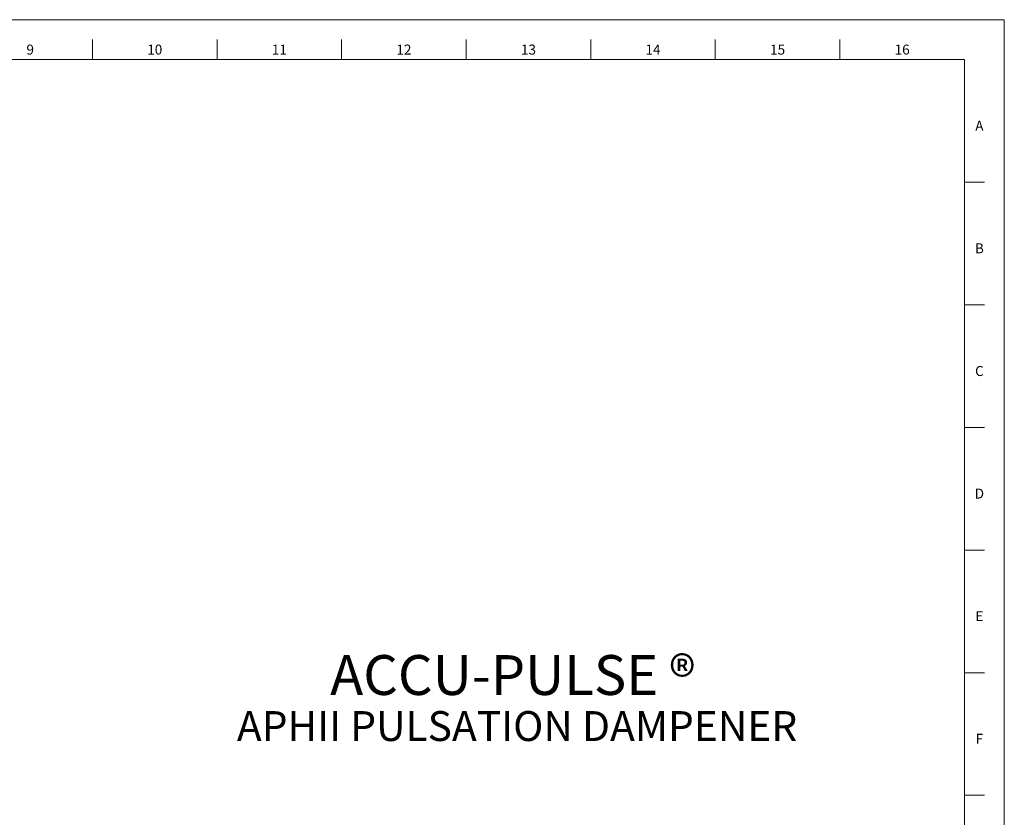
# Model space of a CAD drawing. Units: inches. Extents: x 0.6 to 21.4, y 0.6 to 33.4.
# Drawn here: x 11.5 to 21.4, y 25.4 to 33.4 of the extents above; entities that cross this region are included whole.
import ezdxf
from ezdxf.enums import TextEntityAlignment as Align

# ---------------------------------------------------------------- set-up
doc = ezdxf.new("R2010")
doc.units = ezdxf.units.IN
doc.header["$LTSCALE"] = 2
doc.header["$MEASUREMENT"] = 0
doc.layers.add('Border (ANSI)', color=7, linetype='Continuous', lineweight=18)
doc.layers.add('Symbol (ANSI)', color=7, linetype='Continuous', lineweight=18)
doc.styles.add('Note Text (ANSI)-Technic', font='technic_.ttf')
doc.styles.add('Note Text (ANSI)-Verdana', font='verdana.ttf')
doc.styles.add('Text Style147', font='technic_.ttf')
doc.styles.add('Text Style151', font='technic_.ttf')
doc.styles.add('Text Style163', font='txt')

# ---------------------------------------------------------------- blocks, each defined once
blk = doc.blocks.new('Borders PFS PORTRAIT')
at = {"layer": 'Border (ANSI)'}
for p, q in [((0.3, 16.7), (10.7, 16.7)), ((10.7, 16.7), (10.7, 0.3)), ((6.125, 16.6), (6.125, 16.5)), ((6.75, 16.6), (6.75, 16.5)), ((7.375, 16.6), (7.375, 16.5)), ((8, 16.6), (8, 16.5)), ((8.625, 16.6), (8.625, 16.5)), ((9.25, 16.6), (9.25, 16.5)), ((9.875, 16.6), (9.875, 16.5)), ((0.5, 16.5), (10.5, 16.5)), ((10.5, 16.5), (10.5, 0.5)), ((10.5, 15.8846), (10.6, 15.8846)), ((10.5, 15.2692), (10.6, 15.2692)), ((10.5, 14.6538), (10.6, 14.6538)), ((10.6, 14.0385), (10.5, 14.0385)), ((10.6, 13.4231), (10.5, 13.4231)), ((10.6, 12.8077), (10.5, 12.8077))]:
    blk.add_line(p, q, dxfattribs=at)
at = {"layer": 'Border (ANSI)', "char_height": 0.05}
for s, insert, attachment_point, style in [('\\fVerdana|b0|i0;9', (5.8125, 16.55), 5, 'Note Text (ANSI)-Verdana'), ('\\fVerdana|b0|i0;10', (6.4375, 16.55), 5, 'Note Text (ANSI)-Verdana'), ('\\fVerdana|b0|i0;11', (7.0625, 16.55), 5, 'Note Text (ANSI)-Verdana'), ('\\fVerdana|b0|i0;12', (7.6875, 16.55), 5, 'Note Text (ANSI)-Verdana'), ('\\fVerdana|b0|i0;13', (8.3125, 16.55), 5, 'Note Text (ANSI)-Verdana'), ('\\fVerdana|b0|i0;14', (8.9375, 16.55), 5, 'Note Text (ANSI)-Verdana'), ('\\fVerdana|b0|i0;15', (9.5625, 16.55), 5, 'Note Text (ANSI)-Verdana'), ('\\fVerdana|b0|i0;16', (10.1875, 16.55), 5, 'Note Text (ANSI)-Verdana'), ('\\fTechnic|b0|i0;A', (10.575, 16.1927), 2, 'Note Text (ANSI)-Technic'), ('\\fTechnic|b0|i0;B', (10.575, 15.5776), 2, 'Note Text (ANSI)-Technic'), ('\\fTechnic|b0|i0;C', (10.575, 14.9619), 2, 'Note Text (ANSI)-Technic'), ('\\fTechnic|b0|i0;D', (10.575, 14.3469), 2, 'Note Text (ANSI)-Technic'), ('\\fTechnic|b0|i0;E', (10.575, 13.7316), 2, 'Note Text (ANSI)-Technic'), ('\\fTechnic|b0|i0;F', (10.575, 13.1163), 2, 'Note Text (ANSI)-Technic')]:
    blk.add_mtext(s, dxfattribs=dict(at, insert=insert, attachment_point=attachment_point, style=style))

msp = doc.modelspace()

# ---------------------------------------------------------------- block references
at = {"xscale": 2, "yscale": 2, "zscale": 2}
msp.add_blockref('Borders PFS PORTRAIT', (0, 0), dxfattribs=at)

# ---------------------------------------------------------------- texts
at = {"layer": 'Symbol (ANSI)'}
for s, height, style, p in [('ACCU-PULSE', 0.4, 'Text Style163', (16.2815, 27.0224)), ('®', 0.4, 'Text Style151', (18.168, 27.0085)), ('APHII PULSATION DAMPENER', 0.3, 'Text Style147', (16.5108, 26.4603))]:
    msp.add_text(s, height=height, dxfattribs=dict(at, style=style)).set_placement(p, align=Align.TOP_CENTER)

doc.saveas('drawing.dxf')
